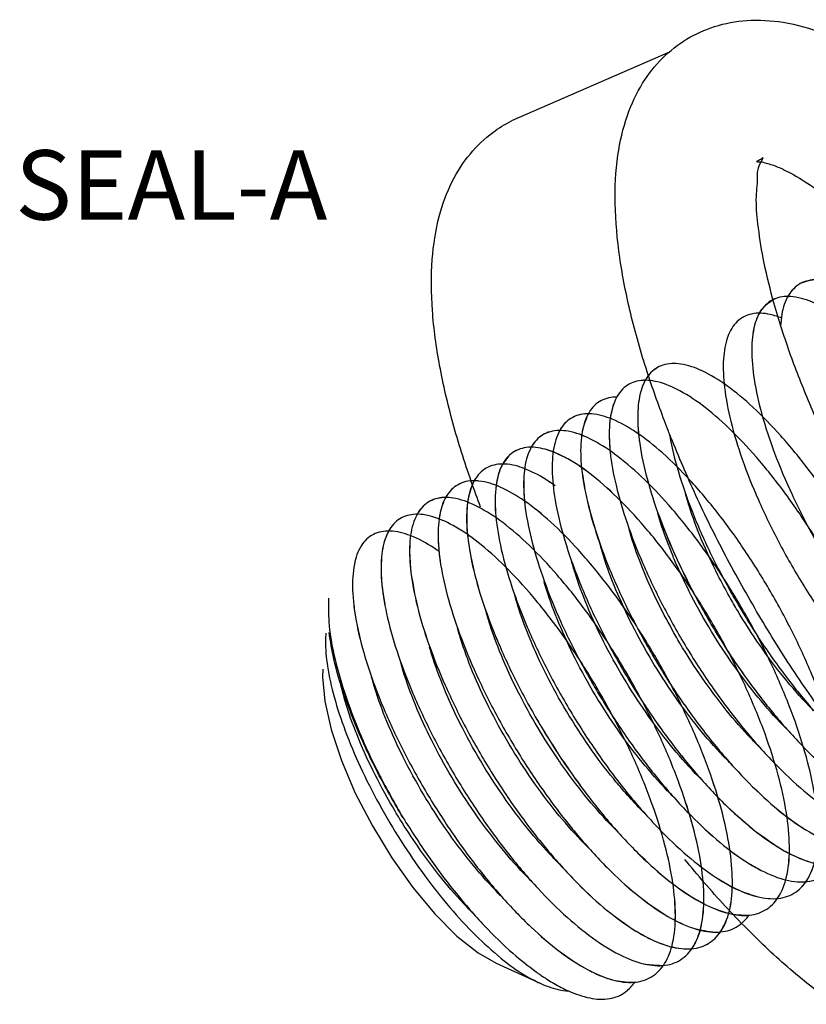
# Model space of a CAD drawing. Extents: x -414 to 2089, y -829 to 898.
# Drawn here: x 803 to 876, y -597 to -505 of the extents above; entities that cross this region are included whole.
import ezdxf

# ---------------------------------------------------------------- set-up
doc = ezdxf.new("R2010")
doc.units = 0
doc.header["$LTSCALE"] = 30.734
doc.header["$MEASUREMENT"] = 0
doc.layers.get('0').update_dxf_attribs({"linetype": 'CONTINUOUS', "lineweight": 25})
doc.styles.get("Standard").update_dxf_attribs({"font": 'Vrinda.ttf'})

msp = doc.modelspace()

# ---------------------------------------------------------------- linework, layer by layer
at = {"color": 7, "linetype": 'Continuous'}
for p, q in [((863.277, -508.522), (848.702, -514.843)), ((847.25, -593.422), (851.355, -595.288))]:
    msp.add_line(p, q, dxfattribs=at)
msp.add_lwpolyline([(831.114, -565.977), (831.084, -566.703), (831.28, -568.981), (831.871, -571.617), (832.835, -574.51), (834.136, -577.547), (835.723, -580.613), (837.535, -583.589), (839.503, -586.362), (841.55, -588.824), (843.599, -590.881), (845.57, -592.455), (847.25, -593.422)], dxfattribs=at)
for points in [[(862.938, -542.823), (861.335, -538.259), (859.806, -532.839), (858.785, -527.588), (858.357, -522.567), (858.611, -518.068), (859.499, -514.346), (860.915, -511.35), (862.772, -508.999), (865.009, -507.24), (867.623, -506.054), (870.616, -505.495), (873.999, -505.662), (877.764, -506.683), (881.892, -508.666), (886.126, -511.513), (890.253, -514.992), (894.267, -518.993), (894.321, -519.051)], [(871.835, -518.503), (871.662, -518.584), (871.517, -518.631), (871.985, -518.68)], [(873.025, -531.383), (872.146, -527.644), (871.66, -524.454), (871.518, -521.898), (871.632, -520.03), (871.878, -518.843), (872.095, -518.308), (872.045, -518.345), (871.835, -518.503)], [(871.947, -518.424), (871.835, -518.503)], [(871.985, -518.68), (872.02, -518.682)], [(872.02, -518.682), (873.113, -519.001), (874.731, -519.747), (876.824, -521.031), (879.312, -522.911), (882.1, -525.398), (882.786, -526.067)], [(873.891, -533.253), (872.785, -532.912), (871.061, -532.87), (869.734, -533.567), (868.852, -534.977), (868.449, -537.049), (868.542, -539.711), (869.129, -542.868), (870.194, -546.409), (871.702, -550.211), (873.603, -554.14), (875.836, -558.059), (878.324, -561.831), (880.986, -565.323), (883.73, -568.413), (886.467, -570.993), (889.102, -572.971), (891.548, -574.278), (893.723, -574.867), (895.554, -574.715), (896.982, -573.827), (897.958, -572.232), (898.452, -569.982), (898.45, -567.155), (897.954, -563.847), (896.985, -560.17), (895.578, -556.25), (893.785, -552.222), (891.671, -548.222), (889.312, -544.388), (886.791, -540.851), (884.2, -537.731), (881.63, -535.135), (879.172, -533.152), (876.916, -531.847), (874.941, -531.265), (873.318, -531.424), (872.107, -532.318), (871.353, -533.913), (871.083, -536.152), (871.31, -538.958), (872.029, -542.23), (873.217, -545.855), (874.837, -549.705), (876.835, -553.645), (879.144, -557.537), (881.688, -561.246), (884.381, -564.641), (887.133, -567.603), (889.851, -570.028), (892.443, -571.831), (894.824, -572.947), (896.913, -573.337), (898.64, -572.985), (899.949, -571.901), (900.797, -570.123), (901.158, -567.709), (901.021, -564.741), (900.395, -561.322), (899.303, -557.566), (897.786, -553.604), (895.9, -549.569), (893.711, -545.601), (891.3, -541.835), (888.751, -538.399), (886.156, -535.411), (883.608, -532.973), (881.196, -531.167), (879.008, -530.055), (877.122, -529.673), (875.606, -530.032), (874.514, -531.12), (874.413, -531.296)], [(873.891, -533.253), (872.785, -532.912), (871.061, -532.87), (869.734, -533.567), (868.852, -534.977), (868.449, -537.049), (868.542, -539.711), (869.129, -542.868), (870.194, -546.409), (871.702, -550.211), (873.603, -554.14), (875.836, -558.059), (878.324, -561.831), (880.986, -565.323), (883.73, -568.413), (886.467, -570.993), (889.102, -572.971), (891.548, -574.278), (893.723, -574.867), (895.554, -574.715), (896.982, -573.827), (897.958, -572.232), (898.452, -569.982), (898.45, -567.155), (897.954, -563.847), (896.985, -560.17), (895.578, -556.25), (893.785, -552.222), (891.671, -548.222), (889.312, -544.388), (886.791, -540.851), (884.2, -537.731), (881.63, -535.135), (879.172, -533.152), (876.916, -531.847), (874.941, -531.265), (873.318, -531.424), (872.107, -532.318), (871.353, -533.913), (871.083, -536.152), (871.31, -538.958), (872.029, -542.23), (873.217, -545.855), (874.837, -549.705), (876.835, -553.645), (879.144, -557.537), (881.688, -561.246), (884.381, -564.641), (887.133, -567.603), (889.851, -570.028), (892.443, -571.831), (894.824, -572.947), (896.913, -573.337), (898.64, -572.985), (899.949, -571.901), (900.797, -570.123), (901.158, -567.709), (901.021, -564.741), (900.395, -561.322), (899.303, -557.566), (897.786, -553.604), (895.9, -549.569), (893.711, -545.601), (891.3, -541.835), (888.751, -538.399), (886.156, -535.411), (883.608, -532.973), (881.196, -531.167), (879.008, -530.055), (877.122, -529.673), (875.606, -530.032), (874.514, -531.12), (873.889, -532.895), (873.761, -533.981)], [(873.318, -531.424), (872.107, -532.318), (871.353, -533.913), (871.083, -536.152), (871.31, -538.958), (872.029, -542.23), (873.217, -545.855), (874.837, -549.705), (876.835, -553.645), (879.144, -557.537), (881.688, -561.246), (884.381, -564.641), (887.133, -567.603), (889.851, -570.028), (892.443, -571.831), (894.824, -572.947), (896.913, -573.337), (898.64, -572.985), (899.949, -571.901), (900.797, -570.123), (901.158, -567.709), (901.021, -564.741), (900.395, -561.322), (899.303, -557.566), (897.786, -553.604), (895.9, -549.569), (893.711, -545.601), (891.3, -541.835), (888.751, -538.399), (886.156, -535.411), (883.608, -532.973), (881.196, -531.167), (879.008, -530.055), (877.122, -529.673), (875.606, -530.032), (874.514, -531.12), (874.413, -531.296)], [(877.174, -529.673), (877.122, -529.673), (875.606, -530.032)], [(873.058, -531.504), (873.025, -531.383)], [(873.797, -533.995), (873.058, -531.504)], [(873.318, -531.424), (873.062, -531.538)], [(889.078, -563.357), (886.034, -558.976), (883.14, -554.348), (880.463, -549.578), (878.067, -544.779), (876.003, -540.067), (874.313, -535.562), (873.797, -533.995)], [(858.573, -540.607), (858.338, -540.611), (856.865, -541.05), (855.822, -542.213), (855.247, -544.059), (855.164, -546.523), (855.578, -549.517), (856.478, -552.936), (857.835, -556.661), (859.604, -560.561), (861.728, -564.5), (864.135, -568.339), (866.746, -571.944), (869.472, -575.189), (872.221, -577.96), (874.903, -580.159), (877.425, -581.709), (879.704, -582.554), (881.665, -582.665), (883.24, -582.034), (884.38, -580.683), (885.046, -578.656), (885.219, -576.023), (884.896, -572.872), (884.09, -569.311), (882.832, -565.462), (881.169, -561.456), (879.16, -557.43), (876.878, -553.523), (874.404, -549.866), (871.827, -546.587), (869.239, -543.795), (866.731, -541.587), (864.395, -540.037), (862.312, -539.197), (860.558, -539.095), (859.196, -539.732), (858.276, -541.085), (857.833, -543.105), (857.885, -545.722), (858.432, -548.842), (859.459, -552.357), (860.932, -556.142), (862.804, -560.066), (865.012, -563.991), (867.482, -567.78), (870.133, -571.3), (872.875, -574.427), (875.615, -577.052), (878.262, -579.083), (880.727, -580.447), (882.927, -581.095), (884.789, -581.004), (886.251, -580.176), (887.265, -578.637), (887.8, -576.438), (887.838, -573.655), (887.382, -570.382), (886.451, -566.731), (885.078, -562.826), (883.314, -558.801), (881.224, -554.794), (878.882, -550.941), (876.371, -547.375), (873.782, -544.217), (871.206, -541.575), (868.737, -539.538), (866.46, -538.176), (864.46, -537.534), (862.806, -537.632), (861.56, -538.467), (861.133, -539.089)], [(861.441, -539.053), (860.558, -539.095), (859.196, -539.732), (858.276, -541.085), (857.833, -543.105), (857.885, -545.722), (858.432, -548.842), (859.459, -552.357), (860.932, -556.142), (862.804, -560.066), (865.012, -563.991), (867.482, -567.78), (870.133, -571.3), (872.875, -574.427), (875.615, -577.052), (878.262, -579.083), (880.727, -580.447), (882.927, -581.095), (884.789, -581.004), (886.251, -580.176), (887.265, -578.637), (887.8, -576.438), (887.838, -573.655), (887.382, -570.382), (886.451, -566.731), (885.078, -562.826), (883.314, -558.801), (881.224, -554.794), (878.882, -550.941), (876.371, -547.375), (873.782, -544.217), (871.206, -541.575), (868.737, -539.538), (866.46, -538.176), (864.46, -537.534), (862.806, -537.632), (861.56, -538.467), (861.133, -539.089)], [(884.901, -579.325), (885.046, -578.656), (885.219, -576.023), (884.896, -572.872), (884.09, -569.311), (882.832, -565.462), (881.169, -561.456), (879.16, -557.43), (876.878, -553.523), (874.404, -549.866), (871.827, -546.587), (869.239, -543.795), (866.731, -541.587), (864.395, -540.037), (862.312, -539.197), (860.558, -539.095), (859.196, -539.732), (858.276, -541.085), (857.833, -543.105), (857.885, -545.722), (858.432, -548.842), (859.459, -552.357), (860.932, -556.142), (862.804, -560.066), (865.012, -563.991), (867.482, -567.78), (870.133, -571.3), (872.875, -574.427), (875.615, -577.052), (878.262, -579.083), (880.727, -580.447), (882.927, -581.095), (884.789, -581.004), (886.251, -580.176), (887.265, -578.637), (887.8, -576.438), (887.838, -573.655), (887.382, -570.382), (886.451, -566.731), (885.078, -562.826), (883.314, -558.801), (881.224, -554.794), (878.882, -550.941), (876.371, -547.375), (873.782, -544.217), (871.206, -541.575), (868.737, -539.538), (866.46, -538.176), (864.46, -537.534), (862.806, -537.632), (861.56, -538.467), (860.766, -540.006), (860.456, -542.196), (860.642, -544.958), (861.321, -548.197), (862.473, -551.797), (864.059, -555.633), (866.028, -559.571), (868.315, -563.473), (870.843, -567.202), (873.527, -570.627), (876.277, -573.629), (879.001, -576.101), (881.608, -577.958), (882.527, -578.476)], [(858.573, -540.607), (858.338, -540.611), (856.865, -541.05), (855.822, -542.213), (855.247, -544.059), (855.164, -546.523), (855.578, -549.517), (856.478, -552.936), (857.835, -556.661), (859.604, -560.561), (861.728, -564.5), (864.135, -568.339), (866.746, -571.944), (869.472, -575.189), (872.221, -577.96), (874.903, -580.159), (877.425, -581.709), (879.704, -582.554), (881.665, -582.665), (883.24, -582.034), (884.38, -580.683), (885.046, -578.656), (885.219, -576.023), (884.896, -572.872), (884.09, -569.311), (882.832, -565.462), (881.169, -561.456), (879.16, -557.43), (876.878, -553.523), (874.404, -549.866), (871.827, -546.587), (869.239, -543.795), (866.731, -541.587), (864.395, -540.037), (862.312, -539.197), (860.558, -539.095), (859.196, -539.732), (858.276, -541.085), (857.883, -542.639)], [(861.133, -539.089), (860.766, -540.006), (860.537, -541.107)], [(860.537, -541.107), (860.456, -542.196), (860.529, -544.025)], [(852.754, -548.885), (851.905, -548.315), (849.724, -547.221), (847.846, -546.857), (846.34, -547.235), (845.259, -548.34), (844.645, -550.133), (844.522, -552.549), (844.895, -555.503), (845.756, -558.892), (847.077, -562.597), (848.815, -566.488), (850.912, -570.428), (853.299, -574.281), (855.896, -577.91), (858.616, -581.189), (861.367, -584.002), (864.058, -586.251), (866.596, -587.857), (868.899, -588.761), (870.887, -588.932), (872.497, -588.362), (873.673, -587.068), (874.379, -585.095), (874.593, -582.508), (874.311, -579.396), (873.543, -575.864), (872.321, -572.034), (870.688, -568.035), (868.705, -564.006), (866.442, -560.084), (863.981, -556.402), (861.409, -553.087), (858.818, -550.252), (856.301, -547.993), (853.947, -546.387), (851.84, -545.487), (850.057, -545.324), (848.661, -545.901), (847.704, -547.197), (847.221, -549.166), (847.232, -551.736), (847.739, -554.819), (848.727, -558.306), (850.165, -562.074), (852.007, -565.992), (854.19, -569.922), (856.642, -573.727), (859.281, -577.274), (862.019, -580.438), (864.762, -583.108), (867.42, -585.19), (869.903, -586.61), (872.128, -587.319), (874.02, -587.289), (875.517, -586.52), (876.569, -585.037), (877.144, -582.89), (877.223, -580.152), (876.808, -576.915), (875.914, -573.29), (874.575, -569.401), (872.842, -565.381), (870.775, -561.367), (868.45, -557.496), (865.95, -553.902), (863.364, -550.706), (860.784, -548.018), (858.302, -545.929), (856.007, -544.51), (853.981, -543.808), (852.296, -543.845), (851.015, -544.62), (850.183, -546.104), (849.832, -548.243), (849.978, -550.962), (850.617, -554.165), (851.731, -557.741), (853.284, -561.563), (855.224, -565.497), (857.487, -569.407), (859.999, -573.155), (862.673, -576.61), (865.422, -579.65), (868.151, -582.17), (870.77, -584.079), (873.191, -585.311), (875.333, -585.822), (877.124, -585.591), (878.505, -584.625), (879.431, -582.957), (879.872, -580.642), (879.817, -577.759), (879.269, -574.405), (878.251, -570.696), (876.801, -566.759), (874.97, -562.726), (872.826, -558.738), (870.445, -554.93), (867.913, -551.431), (865.319, -548.363), (862.757, -545.828), (860.317, -543.914), (858.087, -542.685), (856.146, -542.182), (854.565, -542.421), (853.401, -543.391), (852.697, -545.058), (852.48, -547.362), (852.76, -550.223), (853.53, -553.538), (854.767, -557.193), (856.43, -561.059), (858.465, -565.001), (860.803, -568.88), (863.367, -572.562), (866.071, -575.916), (868.823, -578.825), (871.532, -581.187)], [(852.65, -545.76), (851.84, -545.487), (850.057, -545.324), (848.661, -545.901), (847.704, -547.197), (847.221, -549.166), (847.232, -551.736), (847.739, -554.819), (848.727, -558.306), (850.165, -562.074), (852.007, -565.992), (854.19, -569.922), (856.642, -573.727), (859.281, -577.274), (862.019, -580.438), (864.762, -583.108), (867.42, -585.19), (869.903, -586.61), (872.128, -587.319), (874.02, -587.289), (875.517, -586.52), (876.569, -585.037), (877.144, -582.89), (877.223, -580.152), (876.808, -576.915), (875.914, -573.29), (874.575, -569.401), (872.842, -565.381), (870.775, -561.367), (868.45, -557.496), (865.95, -553.902), (863.364, -550.706), (860.784, -548.018), (858.302, -545.929), (856.007, -544.51), (853.981, -543.808), (852.296, -543.845), (851.015, -544.62), (850.183, -546.104), (849.832, -548.243), (849.978, -550.962), (850.617, -554.165), (851.731, -557.741), (853.284, -561.563), (855.224, -565.497), (857.487, -569.407), (859.999, -573.155), (862.673, -576.61), (865.422, -579.65), (868.151, -582.17), (870.77, -584.079), (873.191, -585.311), (875.333, -585.822), (877.124, -585.591), (878.505, -584.625), (879.431, -582.957), (879.872, -580.642), (879.817, -577.759), (879.269, -574.405), (878.251, -570.696), (876.801, -566.759), (874.97, -562.726), (872.826, -558.738), (870.445, -554.93), (867.913, -551.431), (865.319, -548.363), (862.757, -545.828), (860.317, -543.914), (858.087, -542.685), (856.146, -542.182), (854.565, -542.421), (853.401, -543.391), (853.152, -543.789)], [(850.509, -545.328), (850.183, -546.104), (849.832, -548.243), (849.978, -550.962), (850.617, -554.165), (851.731, -557.741), (853.284, -561.563), (855.224, -565.497), (857.487, -569.407), (859.999, -573.155), (862.673, -576.61), (865.422, -579.65), (868.151, -582.17), (870.77, -584.079), (873.191, -585.311), (875.333, -585.822), (877.124, -585.591), (878.505, -584.625), (879.431, -582.957), (879.872, -580.642), (879.817, -577.759), (879.269, -574.405), (878.251, -570.696), (876.801, -566.759), (874.97, -562.726), (872.826, -558.738), (870.445, -554.93), (867.913, -551.431), (865.319, -548.363), (862.757, -545.828), (860.317, -543.914), (858.087, -542.685), (856.146, -542.182), (854.565, -542.421), (853.401, -543.391), (853.152, -543.789)], [(878.794, -584.256), (879.431, -582.957), (879.872, -580.642), (879.817, -577.759), (879.269, -574.405), (878.251, -570.696), (876.801, -566.759), (874.97, -562.726), (872.826, -558.738), (870.445, -554.93), (867.913, -551.431), (865.319, -548.363), (862.757, -545.828), (860.317, -543.914), (858.087, -542.685), (856.146, -542.182), (854.565, -542.421), (853.401, -543.391), (852.697, -545.058), (852.48, -547.362), (852.76, -550.223), (853.53, -553.538), (854.767, -557.193), (856.43, -561.059), (858.465, -565.001), (860.803, -568.88), (863.367, -572.562), (866.071, -575.916), (868.823, -578.825), (871.532, -581.187), (874.106, -582.92), (876.459, -583.96), (876.83, -584.065)], [(878.794, -584.256), (879.431, -582.957), (879.872, -580.642), (879.817, -577.759), (879.269, -574.405), (878.251, -570.696), (876.801, -566.759), (874.97, -562.726), (872.826, -558.738), (870.445, -554.93), (867.913, -551.431), (865.319, -548.363), (862.757, -545.828), (860.317, -543.914), (858.087, -542.685), (856.146, -542.182), (854.565, -542.421), (853.401, -543.391), (853.152, -543.789)], [(855.812, -542.23), (855.247, -544.059), (855.222, -544.242)], [(857.883, -542.639), (857.833, -543.105), (857.869, -545.567)], [(863.407, -544.035), (863.318, -543.808), (862.938, -542.823)], [(849.989, -547.322), (849.724, -547.221), (847.846, -546.857), (846.34, -547.235), (845.259, -548.34), (844.645, -550.133), (844.522, -552.549), (844.895, -555.503), (845.756, -558.892), (847.077, -562.597), (848.815, -566.488), (850.912, -570.428), (853.299, -574.281), (855.896, -577.91), (858.616, -581.189), (861.367, -584.002), (864.058, -586.251), (866.596, -587.857), (868.899, -588.761), (870.887, -588.932), (872.497, -588.362), (873.673, -587.068), (874.379, -585.095), (874.593, -582.508), (874.311, -579.396), (873.543, -575.864), (872.321, -572.034), (870.688, -568.035), (868.705, -564.006), (866.442, -560.084), (863.981, -556.402), (861.409, -553.087), (858.818, -550.252), (856.301, -547.993), (853.947, -546.387), (851.84, -545.487), (850.057, -545.324), (848.661, -545.901), (847.704, -547.197), (847.221, -549.166), (847.232, -551.736), (847.739, -554.819), (848.727, -558.306), (850.165, -562.074), (852.007, -565.992), (854.19, -569.922), (856.642, -573.727), (859.281, -577.274), (862.019, -580.438), (864.762, -583.108), (867.42, -585.19), (869.903, -586.61), (872.128, -587.319), (874.02, -587.289), (875.517, -586.52), (876.569, -585.037), (877.144, -582.89), (877.223, -580.152), (876.808, -576.915), (875.914, -573.29), (874.575, -569.401), (872.842, -565.381), (870.775, -561.367), (868.45, -557.496), (865.95, -553.902), (863.364, -550.706), (860.784, -548.018), (858.302, -545.929), (856.007, -544.51), (853.981, -543.808), (852.296, -543.845), (851.015, -544.62), (850.183, -546.104), (849.832, -548.243), (849.898, -550.269)], [(849.989, -547.322), (849.724, -547.221), (847.846, -546.857), (846.34, -547.235), (845.259, -548.34), (844.645, -550.133), (844.522, -552.549), (844.895, -555.503), (845.756, -558.892), (847.077, -562.597), (848.815, -566.488), (850.912, -570.428), (853.299, -574.281), (855.896, -577.91), (858.616, -581.189), (861.367, -584.002), (864.058, -586.251), (866.596, -587.857), (868.899, -588.761), (870.887, -588.932), (872.497, -588.362), (873.673, -587.068), (874.379, -585.095), (874.593, -582.508), (874.311, -579.396), (873.543, -575.864), (872.321, -572.034), (870.688, -568.035), (868.705, -564.006), (866.442, -560.084), (863.981, -556.402), (861.409, -553.087), (858.818, -550.252), (856.301, -547.993), (853.947, -546.387), (851.84, -545.487), (850.057, -545.324), (848.661, -545.901), (847.704, -547.197), (847.221, -549.166), (847.232, -551.736), (847.739, -554.819), (848.727, -558.306), (850.165, -562.074), (852.007, -565.992), (854.19, -569.922), (856.642, -573.727), (859.281, -577.274), (862.019, -580.438), (864.762, -583.108), (867.42, -585.19), (869.903, -586.61), (872.128, -587.319), (874.02, -587.289), (875.517, -586.52), (876.569, -585.037), (877.144, -582.89), (877.223, -580.152), (876.808, -576.915), (875.914, -573.29), (874.575, -569.401), (872.842, -565.381), (870.775, -561.367), (868.45, -557.496), (865.95, -553.902), (863.364, -550.706), (860.784, -548.018), (858.302, -545.929), (856.007, -544.51), (853.981, -543.808), (852.296, -543.845), (851.015, -544.62), (850.509, -545.328)], [(874.271, -585.57), (874.379, -585.095), (874.593, -582.508), (874.311, -579.396), (873.543, -575.864), (872.321, -572.034), (870.688, -568.035), (868.705, -564.006), (866.442, -560.084), (863.981, -556.402), (861.409, -553.087), (858.818, -550.252), (856.301, -547.993), (853.947, -546.387), (851.84, -545.487), (850.057, -545.324), (848.661, -545.901), (847.704, -547.197), (847.221, -549.166), (847.232, -551.736), (847.739, -554.819), (848.727, -558.306), (850.165, -562.074), (852.007, -565.992), (854.19, -569.922), (856.642, -573.727), (859.281, -577.274), (862.019, -580.438), (864.762, -583.108), (867.42, -585.19), (869.903, -586.61), (872.128, -587.319), (874.02, -587.289), (875.517, -586.52), (876.569, -585.037), (877.144, -582.89), (877.223, -580.152), (876.808, -576.915), (875.914, -573.29), (874.575, -569.401), (872.842, -565.381), (870.775, -561.367), (868.45, -557.496), (865.95, -553.902), (863.364, -550.706), (860.784, -548.018), (858.302, -545.929), (856.007, -544.51), (853.981, -543.808), (852.296, -543.845), (851.015, -544.62), (850.183, -546.104), (849.832, -548.243), (849.978, -550.962), (850.617, -554.165), (851.731, -557.741), (853.284, -561.563), (855.224, -565.497), (857.487, -569.407), (859.999, -573.155), (862.673, -576.61), (865.422, -579.65), (868.151, -582.17), (870.77, -584.079), (871.889, -584.721)], [(847.882, -546.842), (847.704, -547.197), (847.221, -549.166), (847.232, -551.736), (847.739, -554.819), (848.727, -558.306), (850.165, -562.074), (852.007, -565.992), (854.19, -569.922), (856.642, -573.727), (859.281, -577.274), (862.019, -580.438), (864.762, -583.108), (867.42, -585.19), (869.903, -586.61), (872.128, -587.319), (874.02, -587.289), (875.517, -586.52), (876.569, -585.037), (877.144, -582.89), (877.223, -580.152), (876.808, -576.915), (875.914, -573.29), (874.575, -569.401), (872.842, -565.381), (870.775, -561.367), (868.45, -557.496), (865.95, -553.902), (863.364, -550.706), (860.784, -548.018), (858.302, -545.929), (856.007, -544.51), (853.981, -543.808), (852.296, -543.845), (851.015, -544.62), (850.509, -545.328)], [(876.161, -585.779), (876.569, -585.037), (877.144, -582.89), (877.223, -580.152), (876.808, -576.915), (875.914, -573.29), (874.575, -569.401), (872.842, -565.381), (870.775, -561.367), (868.45, -557.496), (865.95, -553.902), (863.364, -550.706), (860.784, -548.018), (858.302, -545.929), (856.007, -544.51), (853.981, -543.808), (852.296, -543.845), (851.015, -544.62), (850.183, -546.104), (849.832, -548.243), (849.978, -550.962), (850.617, -554.165), (851.731, -557.741), (853.284, -561.563), (855.224, -565.497), (857.487, -569.407), (859.999, -573.155), (862.673, -576.61), (865.422, -579.65), (868.151, -582.17), (870.77, -584.079), (873.191, -585.311), (875.333, -585.822), (877.124, -585.591), (878.505, -584.625), (878.794, -584.256)], [(860.529, -544.025), (860.547, -544.206)], [(860.547, -544.206), (860.565, -544.369)], [(860.565, -544.369), (860.642, -544.958), (861.321, -548.197), (862.473, -551.797), (864.059, -555.633)], [(863.401, -544.034), (863.435, -544.229), (864.245, -547.577), (865.518, -551.255), (867.214, -555.132), (869.276, -559.074)], [(878.456, -571.139), (874.886, -565.988), (871.538, -560.597), (868.464, -555.05), (865.709, -549.428), (863.407, -544.035)], [(845.368, -548.168), (845.259, -548.34), (844.645, -550.133), (844.522, -552.549), (844.895, -555.503), (845.756, -558.892), (847.077, -562.597), (848.815, -566.488), (850.912, -570.428), (853.299, -574.281), (855.896, -577.91), (858.616, -581.189), (861.367, -584.002), (864.058, -586.251), (866.596, -587.857), (868.899, -588.761), (870.887, -588.932), (872.497, -588.362), (873.673, -587.068), (874.379, -585.095), (874.593, -582.508), (874.311, -579.396), (873.543, -575.864), (872.321, -572.034), (870.688, -568.035), (868.705, -564.006), (866.442, -560.084), (863.981, -556.402), (861.409, -553.087), (858.818, -550.252), (856.301, -547.993), (853.947, -546.387), (851.84, -545.487), (850.057, -545.324), (848.661, -545.901), (847.882, -546.842)], [(873.51, -587.328), (873.673, -587.068), (874.379, -585.095), (874.593, -582.508), (874.311, -579.396), (873.543, -575.864), (872.321, -572.034), (870.688, -568.035), (868.705, -564.006), (866.442, -560.084), (863.981, -556.402), (861.409, -553.087), (858.818, -550.252), (856.301, -547.993), (853.947, -546.387), (851.84, -545.487), (850.057, -545.324), (848.661, -545.901), (847.704, -547.197), (847.221, -549.166), (847.232, -551.736), (847.739, -554.819), (848.727, -558.306), (850.165, -562.074), (852.007, -565.992), (854.19, -569.922), (856.642, -573.727), (859.281, -577.274), (862.019, -580.438), (864.762, -583.108), (867.42, -585.19), (869.903, -586.61), (871.58, -587.206)], [(873.51, -587.328), (873.673, -587.068), (874.379, -585.095), (874.593, -582.508), (874.311, -579.396), (873.543, -575.864), (872.321, -572.034), (870.688, -568.035), (868.705, -564.006), (866.442, -560.084), (863.981, -556.402), (861.409, -553.087), (858.818, -550.252), (856.301, -547.993), (853.947, -546.387), (851.84, -545.487), (850.057, -545.324), (848.661, -545.901), (847.704, -547.197), (847.221, -549.166), (847.232, -551.736), (847.739, -554.819), (848.727, -558.306), (850.165, -562.074), (852.007, -565.992), (854.19, -569.922), (856.642, -573.727), (859.281, -577.274), (862.019, -580.438), (864.762, -583.108), (867.42, -585.19), (869.903, -586.61), (872.128, -587.319), (874.02, -587.289), (875.517, -586.52), (876.161, -585.779)], [(852.581, -548.763), (851.905, -548.315), (849.724, -547.221), (847.846, -546.857), (846.34, -547.235), (845.259, -548.34), (844.645, -550.133), (844.522, -552.549), (844.895, -555.503), (845.756, -558.892), (847.077, -562.597), (848.815, -566.488), (850.912, -570.428), (853.299, -574.281), (855.896, -577.91), (858.616, -581.189), (861.367, -584.002), (864.058, -586.251), (866.596, -587.857), (868.899, -588.761), (870.887, -588.932), (872.497, -588.362), (873.673, -587.068), (874.379, -585.095), (874.593, -582.508), (874.311, -579.396), (873.543, -575.864), (872.321, -572.034), (870.688, -568.035), (868.705, -564.006), (866.442, -560.084), (863.981, -556.402), (861.409, -553.087), (858.818, -550.252), (856.301, -547.993), (853.947, -546.387), (852.65, -545.76)], [(857.869, -545.567), (857.885, -545.722)], [(857.885, -545.722), (857.892, -545.786)], [(857.892, -545.786), (857.904, -545.898)], [(847.882, -546.842), (847.704, -547.197), (847.221, -549.166), (847.232, -551.736), (847.739, -554.819), (848.727, -558.306), (850.165, -562.074), (852.007, -565.992), (854.19, -569.922), (856.642, -573.727), (859.281, -577.274), (862.019, -580.438), (864.762, -583.108), (867.42, -585.19), (869.903, -586.61), (872.128, -587.319), (874.02, -587.289), (875.517, -586.52), (876.161, -585.779)], [(847.882, -546.842), (847.704, -547.197), (847.251, -548.905)], [(855.216, -547.175), (855.232, -547.331)], [(845.368, -548.168), (845.259, -548.34)], [(855.232, -547.331), (855.247, -547.47)], [(855.247, -547.47), (855.578, -549.517)], [(841.948, -555.01), (841.464, -554.685), (839.261, -553.532), (837.356, -553.108), (835.817, -553.425), (834.7, -554.472), (834.047, -556.21), (833.883, -558.578), (834.216, -561.492), (835.038, -564.85), (836.322, -568.534), (838.028, -572.415), (840.098, -576.356), (842.464, -580.221), (845.047, -583.873), (847.761, -587.185), (850.513, -590.041), (853.212, -592.339), (855.766, -594), (858.091, -594.964), (860.108, -595.195), (861.75, -594.685), (862.964, -593.449), (863.71, -591.529), (863.964, -588.989), (863.722, -585.916), (862.993, -582.415), (861.807, -578.604), (860.206, -574.614), (858.249, -570.583), (856.006, -566.646), (853.557, -562.94), (850.991, -559.591), (848.398, -556.712), (845.872, -554.403), (843.501, -552.741), (841.371, -551.782), (839.559, -551.558), (838.129, -552.076), (837.134, -553.314), (836.611, -555.23), (836.582, -557.754), (837.048, -560.799), (837.998, -564.257), (839.402, -568.007), (841.212, -571.918), (843.37, -575.853), (845.803, -579.673), (848.43, -583.245), (851.163, -586.445), (853.909, -589.159), (856.578, -591.292), (859.078, -592.769), (861.327, -593.537), (863.249, -593.568), (864.78, -592.859), (865.871, -591.433), (866.485, -589.338), (866.605, -586.645), (866.229, -583.445), (865.374, -579.847), (864.07, -575.975), (862.366, -571.96), (860.325, -567.941), (858.018, -564.053), (855.529, -560.432), (852.946, -557.199), (850.362, -554.466), (847.869, -552.325), (845.555, -550.848), (843.504, -550.086), (841.789, -550.063), (840.473, -550.778), (839.603, -552.206), (839.212, -554.294), (839.317, -556.969), (839.916, -560.136), (840.992, -563.686), (842.511, -567.493), (844.422, -571.423), (846.661, -575.34), (849.155, -579.107), (851.82, -582.59), (854.566, -585.669), (857.3, -588.234), (859.932, -590.197), (862.372, -591.486), (864.54, -592.057), (866.362, -591.886), (867.778, -590.98), (868.742, -589.368), (869.224, -587.103), (869.21, -584.263), (868.702, -580.944), (867.721, -577.259), (866.304, -573.335), (864.502, -569.306), (862.381, -565.308), (860.017, -561.48), (857.493, -557.952), (854.901, -554.844), (852.333, -552.263), (849.88, -550.295), (847.629, -549.008), (845.662, -548.445), (844.049, -548.622), (842.849, -549.534), (842.106, -551.146), (841.932, -552.057)], [(841.948, -555.01), (841.464, -554.685), (839.261, -553.532), (837.356, -553.108), (835.817, -553.425), (834.7, -554.472), (834.047, -556.21), (833.883, -558.578), (834.216, -561.492), (835.038, -564.85), (836.322, -568.534), (838.028, -572.415), (840.098, -576.356), (842.464, -580.221), (845.047, -583.873), (847.761, -587.185), (850.513, -590.041), (853.212, -592.339), (855.766, -594), (858.091, -594.964), (860.108, -595.195), (861.75, -594.685), (862.964, -593.449), (863.71, -591.529), (863.964, -588.989), (863.722, -585.916), (862.993, -582.415), (861.807, -578.604), (860.206, -574.614), (858.249, -570.583), (856.006, -566.646), (853.557, -562.94), (850.991, -559.591), (848.398, -556.712), (845.872, -554.403), (843.501, -552.741), (841.371, -551.782), (839.559, -551.558), (838.129, -552.076), (837.134, -553.314), (836.611, -555.23), (836.582, -557.754), (837.048, -560.799), (837.998, -564.257), (839.402, -568.007), (841.212, -571.918), (843.37, -575.853), (845.803, -579.673), (848.43, -583.245), (851.163, -586.445), (853.909, -589.159), (856.578, -591.292), (859.078, -592.769), (861.327, -593.537), (863.249, -593.568), (864.78, -592.859), (865.871, -591.433), (866.485, -589.338), (866.605, -586.645), (866.229, -583.445), (865.374, -579.847), (864.07, -575.975), (862.366, -571.96), (860.325, -567.941), (858.018, -564.053), (855.529, -560.432), (852.946, -557.199), (850.362, -554.466), (847.869, -552.325), (845.555, -550.848), (843.504, -550.086), (841.789, -550.063), (840.473, -550.778), (839.603, -552.206), (839.212, -554.294), (839.317, -556.969), (839.916, -560.136), (840.992, -563.686), (842.511, -567.493), (844.422, -571.423), (846.661, -575.34), (849.155, -579.107), (851.82, -582.59), (854.566, -585.669), (857.3, -588.234), (859.932, -590.197), (862.372, -591.486), (864.54, -592.057), (866.362, -591.886), (867.778, -590.98), (868.742, -589.368), (869.224, -587.103), (869.21, -584.263), (868.702, -580.944), (867.721, -577.259), (866.304, -573.335), (864.502, -569.306), (862.381, -565.308), (860.017, -561.48), (857.493, -557.952), (854.901, -554.844), (852.333, -552.263), (849.88, -550.295), (847.629, -549.008), (845.662, -548.445), (844.049, -548.622), (842.849, -549.534), (842.106, -551.146), (841.849, -553.4), (841.943, -555.138)], [(863.959, -589.356), (863.964, -588.989), (863.722, -585.916), (862.993, -582.415), (861.807, -578.604), (860.206, -574.614), (858.249, -570.583), (856.006, -566.646), (853.557, -562.94), (850.991, -559.591), (848.398, -556.712), (845.872, -554.403), (843.501, -552.741), (841.371, -551.782), (839.559, -551.558), (838.129, -552.076), (837.134, -553.314), (836.611, -555.23), (836.582, -557.754), (837.048, -560.799), (837.998, -564.257), (839.402, -568.007), (841.212, -571.918), (843.37, -575.853), (845.803, -579.673), (848.43, -583.245), (851.163, -586.445), (853.909, -589.159), (856.578, -591.292), (859.078, -592.769), (861.327, -593.537), (863.249, -593.568), (864.78, -592.859), (865.871, -591.433), (866.485, -589.338), (866.605, -586.645), (866.229, -583.445), (865.374, -579.847), (864.07, -575.975), (862.366, -571.96), (860.325, -567.941), (858.018, -564.053), (855.529, -560.432), (852.946, -557.199), (850.362, -554.466), (847.869, -552.325), (845.555, -550.848), (843.504, -550.086), (841.789, -550.063), (840.473, -550.778), (839.603, -552.206), (839.212, -554.294), (839.317, -556.969), (839.916, -560.136), (840.992, -563.686), (842.511, -567.493), (844.422, -571.423), (846.661, -575.34), (849.155, -579.107), (851.82, -582.59), (854.566, -585.669), (857.3, -588.234), (859.932, -590.197), (862.372, -591.486), (864.54, -592.057), (866.362, -591.886), (867.778, -590.98), (868.742, -589.368), (869.224, -587.103), (869.21, -584.263), (868.702, -580.944), (867.721, -577.259), (866.304, -573.335), (864.502, -569.306), (862.381, -565.308), (860.017, -561.48), (857.493, -557.952), (854.901, -554.844), (852.333, -552.263), (849.88, -550.295), (847.629, -549.008), (845.662, -548.445), (844.049, -548.622), (842.849, -549.534), (842.106, -551.146), (841.849, -553.4), (842.088, -556.219), (842.819, -559.502), (844.019, -563.133), (845.649, -566.987), (847.655, -570.928), (849.972, -574.817), (852.52, -578.52), (855.216, -581.905), (857.968, -584.855), (860.684, -587.266), (862.872, -588.812)], [(842.602, -549.979), (841.789, -550.063), (840.473, -550.778), (839.603, -552.206), (839.212, -554.294), (839.317, -556.969), (839.916, -560.136), (840.992, -563.686), (842.511, -567.493), (844.422, -571.423), (846.661, -575.34), (849.155, -579.107), (851.82, -582.59), (854.566, -585.669), (857.3, -588.234), (859.932, -590.197), (862.372, -591.486), (864.54, -592.057), (866.362, -591.886), (867.778, -590.98), (868.742, -589.368), (869.224, -587.103), (869.21, -584.263), (868.702, -580.944), (867.721, -577.259), (866.304, -573.335), (864.502, -569.306), (862.381, -565.308), (860.017, -561.48), (857.493, -557.952), (854.901, -554.844), (852.333, -552.263), (849.88, -550.295), (847.629, -549.008), (845.662, -548.445), (844.049, -548.622), (842.849, -549.534), (842.106, -551.146), (841.932, -552.057)], [(866.294, -590.273), (866.485, -589.338), (866.605, -586.645), (866.229, -583.445), (865.374, -579.847), (864.07, -575.975), (862.366, -571.96), (860.325, -567.941), (858.018, -564.053), (855.529, -560.432), (852.946, -557.199), (850.362, -554.466), (847.869, -552.325), (845.555, -550.848), (843.504, -550.086), (841.789, -550.063), (840.473, -550.778), (839.603, -552.206), (839.212, -554.294), (839.317, -556.969), (839.916, -560.136), (840.992, -563.686), (842.511, -567.493), (844.422, -571.423), (846.661, -575.34), (849.155, -579.107), (851.82, -582.59), (854.566, -585.669), (857.3, -588.234), (859.932, -590.197), (862.372, -591.486), (864.54, -592.057), (866.362, -591.886), (867.778, -590.98), (868.742, -589.368), (869.224, -587.103), (869.21, -584.263), (868.702, -580.944), (867.721, -577.259), (866.304, -573.335), (864.502, -569.306), (862.381, -565.308), (860.017, -561.48), (857.493, -557.952), (854.901, -554.844), (852.333, -552.263), (849.88, -550.295), (847.629, -549.008), (845.662, -548.445), (844.049, -548.622), (842.849, -549.534), (842.106, -551.146), (841.849, -553.4), (842.088, -556.219), (842.819, -559.502), (844.019, -563.133), (845.649, -566.987), (847.655, -570.928), (849.972, -574.817), (852.52, -578.52), (855.216, -581.905), (857.968, -584.855), (860.684, -587.266), (863.272, -589.052), (865.646, -590.15), (867.727, -590.522)], [(842.602, -549.979), (841.789, -550.063), (840.473, -550.778), (839.603, -552.206), (839.212, -554.294), (839.317, -556.969), (839.916, -560.136), (840.992, -563.686), (842.511, -567.493), (844.422, -571.423), (846.661, -575.34), (849.155, -579.107), (851.82, -582.59), (854.566, -585.669), (857.3, -588.234), (859.932, -590.197), (862.372, -591.486), (864.54, -592.057), (866.362, -591.886), (867.778, -590.98), (868.742, -589.368), (869.224, -587.103), (869.21, -584.263), (868.702, -580.944), (867.721, -577.259), (866.304, -573.335), (864.502, -569.306), (862.381, -565.308), (860.017, -561.48), (857.493, -557.952), (854.901, -554.844), (852.333, -552.263), (849.88, -550.295), (847.629, -549.008), (845.662, -548.445), (845.206, -548.42)], [(868.173, -590.491), (868.742, -589.368), (869.224, -587.103), (869.21, -584.263), (868.702, -580.944), (867.721, -577.259), (866.304, -573.335), (864.502, -569.306), (862.381, -565.308), (860.017, -561.48), (857.493, -557.952), (854.901, -554.844), (852.333, -552.263), (849.88, -550.295), (847.629, -549.008), (845.662, -548.445), (844.049, -548.622), (842.849, -549.534), (842.106, -551.146), (841.849, -553.4), (842.088, -556.219), (842.819, -559.502), (844.019, -563.133), (845.649, -566.987), (847.655, -570.928), (849.972, -574.817), (852.52, -578.52), (855.216, -581.905), (857.968, -584.855), (860.684, -587.266), (863.272, -589.052), (865.646, -590.15), (867.727, -590.522)], [(868.173, -590.491), (868.742, -589.368), (869.224, -587.103), (869.21, -584.263), (868.702, -580.944), (867.721, -577.259), (866.304, -573.335), (864.502, -569.306), (862.381, -565.308), (860.017, -561.48), (857.493, -557.952), (854.901, -554.844), (852.333, -552.263), (849.88, -550.295), (847.629, -549.008), (845.662, -548.445), (844.049, -548.622), (842.849, -549.534), (842.106, -551.146), (841.849, -553.4), (842.088, -556.219), (842.819, -559.502), (844.019, -563.133), (845.649, -566.987), (847.655, -570.928), (849.972, -574.817), (852.52, -578.52), (855.216, -581.905), (857.968, -584.855), (860.684, -587.266), (863.272, -589.052), (865.646, -590.15), (867.727, -590.522), (869.444, -590.151), (870.743, -589.05), (870.822, -588.94)], [(845.18, -548.48), (844.645, -550.133), (844.59, -550.499)], [(845.259, -548.34), (845.18, -548.48)], [(847.251, -548.905), (847.221, -549.166), (847.232, -551.736)], [(852.669, -548.824), (852.581, -548.763)], [(852.754, -548.885), (852.669, -548.824)], [(839.35, -553.567), (839.261, -553.532), (837.356, -553.108), (835.817, -553.425), (834.7, -554.472), (834.047, -556.21), (833.883, -558.578), (834.216, -561.492), (835.038, -564.85), (836.322, -568.534), (838.028, -572.415), (840.098, -576.356), (842.464, -580.221), (845.047, -583.873), (847.761, -587.185), (850.513, -590.041), (853.212, -592.339), (855.766, -594), (858.091, -594.964), (860.108, -595.195), (861.75, -594.685), (862.964, -593.449), (863.71, -591.529), (863.964, -588.989), (863.722, -585.916), (862.993, -582.415), (861.807, -578.604), (860.206, -574.614), (858.249, -570.583), (856.006, -566.646), (853.557, -562.94), (850.991, -559.591), (848.398, -556.712), (845.872, -554.403), (843.501, -552.741), (841.371, -551.782), (839.559, -551.558), (838.129, -552.076), (837.134, -553.314), (836.611, -555.23), (836.582, -557.754), (837.048, -560.799), (837.998, -564.257), (839.402, -568.007), (841.212, -571.918), (843.37, -575.853), (845.803, -579.673), (848.43, -583.245), (851.163, -586.445), (853.909, -589.159), (856.578, -591.292), (859.078, -592.769), (861.327, -593.537), (863.249, -593.568), (864.78, -592.859), (865.871, -591.433), (866.485, -589.338), (866.605, -586.645), (866.229, -583.445), (865.374, -579.847), (864.07, -575.975), (862.366, -571.96), (860.325, -567.941), (858.018, -564.053), (855.529, -560.432), (852.946, -557.199), (850.362, -554.466), (847.869, -552.325), (845.555, -550.848), (843.504, -550.086), (841.789, -550.063), (840.473, -550.778), (839.603, -552.206), (839.212, -554.294), (839.267, -556.512)], [(839.35, -553.567), (839.261, -553.532), (837.356, -553.108), (835.817, -553.425), (834.7, -554.472), (834.047, -556.21), (833.883, -558.578), (834.216, -561.492), (835.038, -564.85), (836.322, -568.534), (838.028, -572.415), (840.098, -576.356), (842.464, -580.221), (845.047, -583.873), (847.761, -587.185), (850.513, -590.041), (853.212, -592.339), (855.766, -594), (858.091, -594.964), (860.108, -595.195), (861.75, -594.685), (862.964, -593.449), (863.71, -591.529), (863.964, -588.989), (863.722, -585.916), (862.993, -582.415), (861.807, -578.604), (860.206, -574.614), (858.249, -570.583), (856.006, -566.646), (853.557, -562.94), (850.991, -559.591), (848.398, -556.712), (845.872, -554.403), (843.501, -552.741), (841.371, -551.782), (839.559, -551.558), (838.129, -552.076), (837.134, -553.314), (836.611, -555.23), (836.582, -557.754), (837.048, -560.799), (837.998, -564.257), (839.402, -568.007), (841.212, -571.918), (843.37, -575.853), (845.803, -579.673), (848.43, -583.245), (851.163, -586.445), (853.909, -589.159), (856.578, -591.292), (859.078, -592.769), (861.327, -593.537), (863.249, -593.568), (864.78, -592.859), (865.871, -591.433), (866.485, -589.338), (866.605, -586.645), (866.229, -583.445), (865.374, -579.847), (864.07, -575.975), (862.366, -571.96), (860.325, -567.941), (858.018, -564.053), (855.529, -560.432), (852.946, -557.199), (850.362, -554.466), (847.869, -552.325), (845.555, -550.848), (843.504, -550.086), (841.789, -550.063), (840.473, -550.778), (839.886, -551.565)], [(837.247, -553.099), (837.134, -553.314), (836.611, -555.23), (836.582, -557.754), (837.048, -560.799), (837.998, -564.257), (839.402, -568.007), (841.212, -571.918), (843.37, -575.853), (845.803, -579.673), (848.43, -583.245), (851.163, -586.445), (853.909, -589.159), (856.578, -591.292), (859.078, -592.769), (861.327, -593.537), (863.249, -593.568), (864.78, -592.859), (865.871, -591.433), (866.485, -589.338), (866.605, -586.645), (866.229, -583.445), (865.374, -579.847), (864.07, -575.975), (862.366, -571.96), (860.325, -567.941), (858.018, -564.053), (855.529, -560.432), (852.946, -557.199), (850.362, -554.466), (847.869, -552.325), (845.555, -550.848), (843.504, -550.086), (841.789, -550.063), (840.473, -550.778), (839.886, -551.565)], [(865.534, -592.021), (865.871, -591.433), (866.485, -589.338), (866.605, -586.645), (866.229, -583.445), (865.374, -579.847), (864.07, -575.975), (862.366, -571.96), (860.325, -567.941), (858.018, -564.053), (855.529, -560.432), (852.946, -557.199), (850.362, -554.466), (847.869, -552.325), (845.555, -550.848), (843.504, -550.086), (841.789, -550.063), (840.473, -550.778), (839.603, -552.206), (839.212, -554.294), (839.317, -556.969), (839.916, -560.136), (840.992, -563.686), (842.511, -567.493), (844.422, -571.423), (846.661, -575.34), (849.155, -579.107), (851.82, -582.59), (854.566, -585.669), (857.3, -588.234), (859.932, -590.197), (862.372, -591.486), (864.54, -592.057), (866.362, -591.886), (867.778, -590.98), (868.017, -590.704)], [(855.578, -549.517), (856.478, -552.936), (857.835, -556.661), (859.604, -560.561), (861.728, -564.5), (864.135, -568.339), (866.746, -571.944), (869.472, -575.189), (872.221, -577.96), (874.903, -580.159), (876.17, -581.008)], [(869.003, -559.225), (867.929, -557.212), (866.407, -553.916), (865.244, -550.757), (864.897, -549.584)], [(844.59, -550.499), (844.522, -552.549), (844.585, -553.42)], [(849.898, -550.269), (849.917, -550.46)], [(849.917, -550.46), (849.935, -550.621)], [(863.959, -589.356), (863.964, -588.989), (863.722, -585.916), (862.993, -582.415), (861.807, -578.604), (860.206, -574.614), (858.249, -570.583), (856.006, -566.646), (853.557, -562.94), (850.991, -559.591), (848.398, -556.712), (845.872, -554.403), (843.501, -552.741), (841.371, -551.782), (839.559, -551.558), (838.129, -552.076), (837.134, -553.314), (836.611, -555.23), (836.582, -557.754), (837.048, -560.799), (837.998, -564.257), (839.402, -568.007), (841.212, -571.918), (843.37, -575.853), (845.803, -579.673), (848.43, -583.245), (851.163, -586.445), (853.909, -589.159), (856.578, -591.292), (859.078, -592.769), (861.327, -593.537), (863.249, -593.568), (864.78, -592.859), (865.871, -591.433), (866.294, -590.273)], [(847.232, -551.736), (847.245, -551.874)], [(847.245, -551.874), (847.261, -552.029)], [(863.744, -555.467), (862.584, -552.313), (862.319, -551.432)], [(847.261, -552.029), (847.274, -552.149)], [(844.585, -553.42), (844.601, -553.577)], [(844.601, -553.577), (844.617, -553.723)], [(844.617, -553.723), (844.895, -555.503), (845.756, -558.892), (847.077, -562.597), (848.815, -566.488), (850.912, -570.428), (853.299, -574.281)], [(864.009, -562.915), (862.583, -560.275), (861.078, -557.008), (859.922, -553.86), (859.643, -552.93)], [(869.023, -574.704), (868.425, -574.091), (866.086, -571.416), (863.842, -568.412), (861.751, -565.16), (859.929, -561.845), (858.425, -558.581), (857.267, -555.43), (856.932, -554.299)], [(841.943, -555.138), (841.961, -555.299)], [(841.961, -555.299), (842.088, -556.219), (842.819, -559.502), (844.019, -563.133), (845.649, -566.987), (847.655, -570.928), (849.972, -574.817), (852.52, -578.52), (855.216, -581.905), (857.968, -584.855), (860.684, -587.266), (862.872, -588.812)], [(863.854, -555.728), (863.744, -555.467)], [(836.573, -555.607), (836.582, -557.754), (836.614, -558.117)], [(866.327, -576.228), (865.821, -575.709), (863.484, -573.047), (861.232, -570.043), (859.122, -566.769), (857.274, -563.413), (855.769, -560.147), (854.61, -556.995), (854.274, -555.861)], [(864.117, -556.339), (863.854, -555.728)], [(864.059, -555.633), (864.334, -556.225)], [(874.472, -571.712), (873.728, -570.953), (871.382, -568.268), (869.146, -565.272), (867.079, -562.056), (865.258, -558.748), (864.117, -556.339)], [(864.334, -556.225), (866.028, -559.571), (868.315, -563.473), (870.843, -567.202), (873.527, -570.627), (876.277, -573.629), (879.001, -576.101), (881.471, -577.874)], [(839.267, -556.512), (839.288, -556.715)], [(839.288, -556.715), (839.305, -556.873)], [(839.305, -556.873), (839.317, -556.969)], [(839.317, -556.969), (839.916, -560.136), (840.992, -563.686), (842.511, -567.493), (844.422, -571.423), (846.661, -575.34), (849.155, -579.107), (851.82, -582.59), (854.566, -585.669), (857.3, -588.234), (859.932, -590.197)], [(836.614, -558.117), (836.629, -558.272)], [(836.629, -558.272), (836.644, -558.401)], [(863.907, -578.026), (863.213, -577.323), (860.883, -574.679), (858.625, -571.678), (856.498, -568.387), (854.626, -564.994), (853.106, -561.697), (851.949, -558.548), (851.726, -557.81)], [(836.644, -558.401), (836.876, -559.946)], [(851.219, -565.011), (850.421, -563.193), (849.28, -560.072), (848.99, -559.098)], [(876.852, -569.872), (876.424, -569.431), (874.073, -566.747), (871.837, -563.758), (869.77, -560.55), (869.003, -559.225)], [(869.276, -559.074), (871.636, -562.942), (874.215, -566.601), (876.926, -569.923), (878.235, -571.35)], [(831.652, -559.379), (831.668, -561.561), (832.147, -564.634), (833.114, -568.124), (834.539, -571.909), (836.374, -575.854), (838.561, -579.819)], [(833.987, -559.976), (834.216, -561.492), (835.038, -564.85), (836.322, -568.534), (838.028, -572.415), (840.098, -576.356), (842.464, -580.221), (845.047, -583.873), (847.761, -587.185), (850.513, -590.041), (853.212, -592.339), (854.905, -593.503)], [(853.057, -574.437), (851.139, -571.439), (849.264, -568.025), (847.745, -564.71), (846.612, -561.601), (846.288, -560.5)], [(831.387, -562.62), (831.356, -563.306), (831.545, -565.723), (832.166, -568.581), (833.194, -571.736), (834.592, -575.077), (836.353, -578.564), (838.396, -582.017), (840.614, -585.258), (842.952, -588.217), (845.362, -590.828), (847.693, -592.931)], [(838.561, -579.819), (836.372, -575.926), (834.536, -572.076), (833.111, -568.403), (832.137, -565.036), (831.692, -562.567)], [(855.82, -582.6), (855.192, -581.959), (852.868, -579.313), (850.6, -576.289), (848.463, -572.971), (846.587, -569.549), (845.069, -566.229), (843.939, -563.115), (843.65, -562.132)], [(871.82, -573.28), (871.049, -572.493), (868.709, -569.811), (866.472, -566.81), (864.395, -563.573), (864.009, -562.915)], [(853.262, -584.26), (852.53, -583.517), (850.206, -580.871), (847.936, -577.842), (845.797, -574.519), (843.92, -571.093), (842.403, -567.77), (841.272, -564.645), (841.059, -563.933)], [(850.499, -585.718), (849.874, -585.081), (847.535, -582.416), (845.266, -579.387), (843.13, -576.064), (841.255, -572.64), (839.74, -569.32), (838.609, -566.19), (838.335, -565.258)], [(859.172, -577.369), (858.216, -576.23), (855.954, -573.221), (853.821, -569.918), (851.944, -566.507), (851.219, -565.011)], [(838.298, -579.987), (837.838, -579.228), (835.973, -575.83), (834.454, -572.514), (833.31, -569.367), (832.682, -567.016)], [(847.646, -587.085), (847.219, -586.646), (844.863, -583.961), (842.6, -580.937), (840.469, -577.621), (838.597, -574.202), (837.084, -570.885), (835.951, -567.753), (835.651, -566.723)], [(853.273, -574.749), (853.057, -574.437)], [(858.352, -580.912), (857.862, -580.41), (855.536, -577.765), (853.273, -574.749)], [(853.299, -574.281), (855.896, -577.91), (858.616, -581.189), (861.367, -584.002), (864.058, -586.251), (865.538, -587.256)], [(861.19, -579.529), (860.543, -578.873), (859.172, -577.369)], [(845.224, -588.883), (844.545, -588.191), (842.187, -585.501), (839.947, -582.507), (838.298, -579.987)], [(838.561, -579.819), (840.958, -583.476), (843.522, -586.879), (846.172, -589.916), (848.825, -592.488), (850.984, -594.219)], [(871.532, -581.187), (873.505, -582.565)], [(873.505, -582.565), (874.106, -582.92), (874.525, -583.148)], [(874.525, -583.148), (876.459, -583.96), (876.83, -584.065)], [(870.77, -584.079), (870.873, -584.143)], [(870.873, -584.143), (871.889, -584.721)], [(868.203, -585.698), (869.196, -586.265)], [(869.196, -586.265), (869.903, -586.61), (871.58, -587.206)], [(865.538, -587.256), (866.55, -587.833)], [(866.55, -587.833), (866.596, -587.857), (868.873, -588.755)], [(868.873, -588.755), (868.899, -588.761), (870.802, -588.941)], [(859.932, -590.197), (860.238, -590.389)], [(860.238, -590.389), (861.228, -590.954)], [(861.228, -590.954), (862.372, -591.486), (863.581, -591.887)], [(868.017, -590.704), (868.173, -590.491)], [(857.57, -591.946), (857.718, -592.036)], [(863.581, -591.887), (864.54, -592.057)], [(865.138, -592.524), (865.534, -592.021)], [(847.693, -592.931), (847.738, -592.968), (850.024, -594.583), (851.356, -595.288)], [(854.905, -593.503), (855.766, -594)], [(855.766, -594), (856.887, -594.541)], [(860.901, -593.442), (861.327, -593.537)], [(861.327, -593.537), (862.86, -593.627)], [(850.984, -594.219), (851.397, -594.51), (851.691, -594.709)], [(851.691, -594.709), (851.946, -594.875)], [(851.946, -594.875), (852.514, -595.227)], [(856.887, -594.541), (858.091, -594.964), (860.088, -595.197)], [(851.356, -595.288), (852.125, -595.6), (853.985, -595.99), (854.014, -595.991)], [(852.514, -595.227), (853.808, -595.915), (854.005, -596.005)], [(854.005, -596.005), (855.983, -596.656), (857.852, -596.708), (859.358, -596.067), (860.153, -595.239)]]:
    msp.add_spline(points, degree=3, dxfattribs=at)
for points, knots in [([(845.816, -550.879), (845.521, -550.085), (844.559, -547.494), (843.186, -543.113), (841.931, -537.783), (841.231, -532.682), (841.174, -527.996), (841.791, -523.925), (843.009, -520.57), (844.724, -517.9), (846.678, -516.028), (848.087, -515.155), (848.702, -514.843)], [0, 0, 0, 0, 0.098038, 0.319879, 0.53087, 0.731153, 0.914602, 1.07145, 1.205109, 1.324651, 1.435593, 1.515279, 1.515279, 1.515279, 1.515279]), ([(898.579, -600.034), (897.986, -600.422), (896.488, -601.223), (893.806, -601.986), (890.511, -602.106), (886.842, -601.399), (882.86, -599.773), (878.715, -597.254), (874.563, -593.998), (870.509, -590.176), (867.287, -586.683), (865.44, -584.457), (864.835, -583.728)], [1.296026, 1.296026, 1.296026, 1.296026, 1.377788, 1.491346, 1.615737, 1.755824, 1.920582, 2.110945, 2.315426, 2.530206, 2.755222, 2.864915, 2.864915, 2.864915, 2.864915])]:
    msp.add_open_spline(points, degree=3, knots=knots, dxfattribs=at)

# ---------------------------------------------------------------- texts
msp.add_text('SEAL-A', height=6.48).set_placement((802.434, -524.07))

doc.saveas('drawing.dxf')
